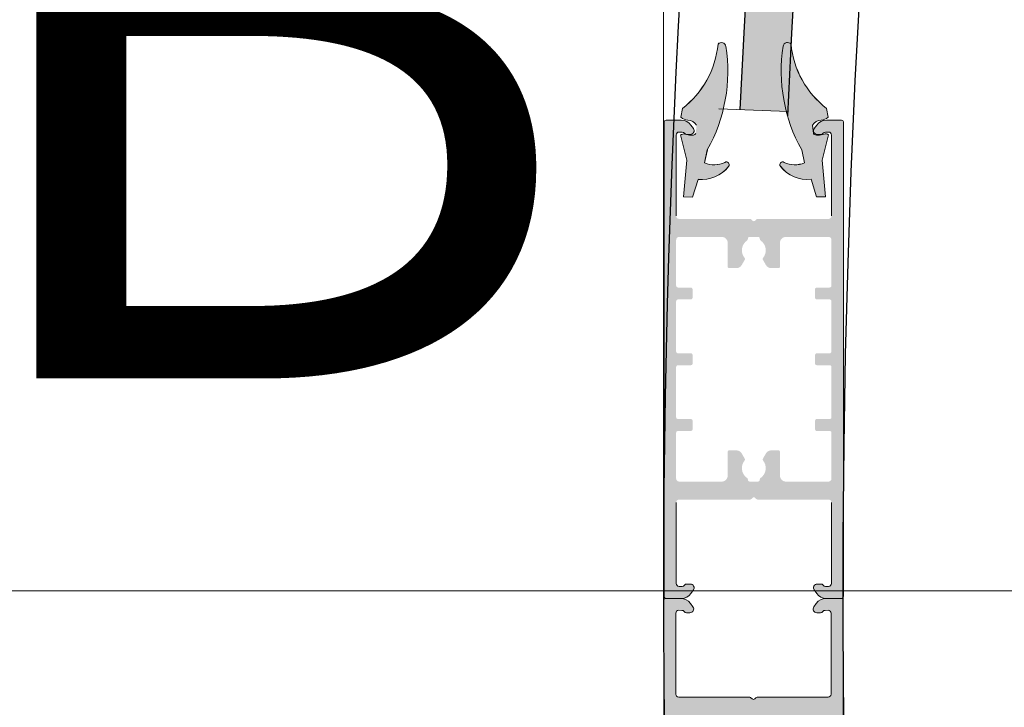
# Model space of a CAD drawing. Units: millimetres. Extents: x 20885 to 30886, y 4857 to 17001.
# Drawn here: x 22443 to 22608, y 13744 to 13859 of the extents above; entities that cross this region are included whole.
import ezdxf

# ---------------------------------------------------------------- set-up
doc = ezdxf.new("R2010")
doc.units = ezdxf.units.MM
doc.linetypes.add('CENTERX2', pattern=[20.32, 12.7, -2.54, 2.54, -2.54])
doc.linetypes.add('ISO03W100', pattern=[30, 12, -18])
doc.styles.get("Standard").update_dxf_attribs({"font": 'arial.ttf'})

# ---------------------------------------------------------------- blocks, each defined once
blk = doc.blocks.new('24B00F4')
h = blk.add_hatch(color=1)
h.set_gradient(color1=(255, 0, 0), color2=(255, 15, 15), rotation=180, one_color=1, tint=0.53)
h.paths.add_polyline_path([(12.02, 22.05), (10.62, 22.21, -0.253832), (10.35, 22.96, -0.081943), (10.53, 24.01, 0.249905), (10.39, 24.73), (6.16, 23.68), (0.04, 24.26), (0.01, 22.76), (2.97, 21.82, 0.256279), (5.14, 16.7, 0.850814), (5.8, 17.33, -0.211594), (5.72, 20.73), (7.89, 20.26, 0.16734), (25.23, 17.15), (25.22, 17.15, 0.653018), (25.58, 18.47, -0.209198), (14.83, 24.43), (13.35, 24.69, 0.097317), (12.95, 23.99, 0.057222), (12.85, 23.52, -0.255354)])
h = blk.add_hatch(color=1)
h.set_gradient(color1=(255, 0, 0), color2=(255, 15, 15), rotation=180, one_color=1, tint=0.53)
h.paths.add_polyline_path([(12.97, 0.87, -0.067854), (13.04, 0.33), (13.11, 0.37, 0.048221), (13.34, 0.04), (14.82, 0.3, -0.209198), (25.57, 6.26, 0.653018), (25.2, 7.58), (25.22, 7.58, 0.16734), (7.88, 4.47), (5.71, 4, -0.211594), (5.79, 7.4, 0.850814), (5.13, 8.03, 0.177991), (3.04, 4.63, 0.074873), (2.96, 2.91), (0, 1.97), (0.03, 0.47), (6.15, 1.05), (10.38, 0, 0.249905), (10.52, 0.72, -0.081943), (10.34, 1.77, -0.253832), (10.6, 2.52), (12.01, 2.68, -0.255354), (12.84, 1.21, 0.043672), (12.91, 0.85)])
at = {"color": 1, "lineweight": 0}
for p, q in [((10.39, 24.73), (6.16, 23.68)), ((0.04, 24.26), (0.01, 22.76)), ((6.16, 23.68), (0.04, 24.26)), ((14.83, 24.43), (13.35, 24.69)), ((2.97, 21.82), (0.01, 22.76)), ((12.02, 22.05), (10.62, 22.21)), ((7.89, 20.26), (5.72, 20.73)), ((7.88, 4.47), (5.71, 4)), ((2.96, 2.91), (0, 1.97)), ((0.03, 0.47), (0, 1.97)), ((6.15, 1.05), (0.03, 0.47)), ((10.38, 0), (6.15, 1.05)), ((14.82, 0.3), (13.34, 0.04))]:
    blk.add_line(p, q, dxfattribs=at)
for centre, radius, start, end in [((9.78, 24.24), 0.784, 342.8466, 38.971), ((13.61, 22.94), 3.25, 160.8187, 179.5569), ((11.09, 23.55), 1.76, 301.8842, 359.1826), ((14.94, 23.32), 2.09, 139.1416, 174.4752), ((27.02, 33.74), 15.33, 217.3601, 264.6231), ((8.73, 21.23), 5.78, 174.1305, 231.6278), ((11.17, 22.83), 0.83, 170.9006, 227.8714), ((9.6, 19.12), 4.2, 157.4695, 205.2585), ((21.08, 43.89), 27.06, 240.819, 278.8185), ((25.11, 17.89), 0.749, 278.3168, 50.8979), ((5.42, 17.07), 0.467, 232.8962, 34.4627), ((8.72, 3.5), 5.78, 128.3722, 185.8695), ((5.41, 7.66), 0.467, 325.5373, 127.1038), ((9.59, 5.61), 4.2, 154.7415, 202.5305), ((21.07, -19.16), 27.06, 81.1815, 119.181), ((25.1, 6.84), 0.749, 309.1021, 81.6832), ((27.01, -9.01), 15.33, 95.3769, 142.6399), ((11.16, 1.9), 0.83, 132.1286, 189.0994), ((13.6, 1.79), 3.25, 180.4431, 199.1813), ((11.08, 1.18), 1.76, 0.8174, 58.1158), ((9.77, 0.49), 0.784, 321.029, 17.1534), ((14.93, 1.41), 2.09, 185.5248, 220.8584)]:
    blk.add_arc(centre, radius, start, end, dxfattribs=at)

msp = doc.modelspace()

# ---------------------------------------------------------------- hatches: boundary and pattern name
msp.add_hatch(color=4).paths.add_polyline_path([(22563.855, 13844.077), (22571.899, 13843.766), (22571.849, 13843.768, -0.2487638), (23419.376, 15281.467), (23415.365, 15288.392, 0.2488018)])
h = msp.add_hatch(color=1)
h.set_gradient(color1=(255, 0, 0), color2=(255, 15, 15), rotation=180, one_color=1, tint=0.53)
h.paths.add_polyline_path([(22554.788, 13842.409, 0.0678541), (22554.253, 13842.482), (22554.291, 13842.548, -0.0482208), (22553.962, 13842.781), (22554.22, 13844.256, 0.2091979), (22560.182, 13855.007, -0.6530182), (22561.504, 13854.643), (22561.502, 13854.656, -0.1673403), (22558.388, 13837.314), (22557.921, 13835.15, 0.2115941), (22561.32, 13835.231, -0.8508141), (22561.957, 13834.565, -0.1779907), (22558.551, 13832.482, -0.0748731), (22556.83, 13832.401), (22555.891, 13829.438), (22554.391, 13829.464), (22554.977, 13835.587), (22553.922, 13839.821, -0.2499047), (22554.647, 13839.96, 0.0819432), (22555.691, 13839.78, 0.253832), (22556.438, 13840.043), (22556.599, 13841.45, 0.2553541), (22555.13, 13842.28, -0.0436716), (22554.771, 13842.347)])
h = msp.add_hatch(color=1)
h.set_gradient(color1=(255, 0, 0), color2=(255, 15, 15), rotation=180, one_color=1, tint=0.53)
h.paths.add_polyline_path([(22575.976, 13841.462), (22576.137, 13840.054, 0.253832), (22576.884, 13839.792, 0.0819432), (22577.928, 13839.972, -0.2499047), (22578.652, 13839.833), (22577.598, 13835.599), (22578.184, 13829.476), (22576.684, 13829.45), (22575.745, 13832.413, -0.2562791), (22570.618, 13834.576, -0.8508141), (22571.254, 13835.243, 0.2115941), (22574.654, 13835.162), (22574.187, 13837.326, -0.1673403), (22571.073, 13854.668), (22571.071, 13854.655, -0.6530182), (22572.393, 13855.019, 0.2091979), (22578.355, 13844.268), (22578.613, 13842.793, -0.0973174), (22577.912, 13842.392, -0.0572225), (22577.445, 13842.292, 0.2553541)])
at = {"lineweight": 0}
h = msp.add_hatch(color=252, dxfattribs=at)
h.set_gradient(color1=(132, 132, 132), tint=0.53, name='HEMISPHERICAL')
h.paths.add_polyline_path([(22565.959, 13825.486, 0.4142136), (22566.383, 13825.486), (22566.583, 13825.686, -0.1989124), (22566.795, 13825.773), (22578.671, 13825.773, 0.4142136), (22579.171, 13826.273), (22579.171, 13839.807, 0.4142136), (22578.671, 13840.307), (22578.17, 13840.305, 0.2348498), (22577.772, 13840.106, -0.2353907), (22577.373, 13839.907), (22576.801, 13839.907, -0.6108101), (22576.289, 13840.905), (22576.698, 13841.474, -0.2416113), (22578.322, 13842.307), (22580.871, 13842.307, -0.4142136), (22581.171, 13842.007), (22581.171, 13762.607, -0.4142136), (22580.871, 13762.307), (22578.322, 13762.307, -0.2416113), (22576.698, 13763.141), (22576.289, 13763.71, -0.6108101), (22576.801, 13764.707), (22577.373, 13764.707, -0.2353907), (22577.772, 13764.508, 0.2348498), (22578.17, 13764.309), (22578.671, 13764.307, 0.4142136), (22579.171, 13764.807), (22579.171, 13778.341, 0.4142136), (22578.671, 13778.841), (22566.795, 13778.841, -0.1989124), (22566.583, 13778.929), (22566.383, 13779.129, 0.4142136), (22565.959, 13779.129), (22565.759, 13778.929, -0.1989124), (22565.547, 13778.841), (22553.671, 13778.841, 0.4142136), (22553.171, 13778.341), (22553.171, 13764.807, 0.4142136), (22553.671, 13764.307), (22554.172, 13764.309, 0.2348498), (22554.57, 13764.508, -0.2353907), (22554.97, 13764.707), (22555.541, 13764.707, -0.6108101), (22556.053, 13763.71), (22555.645, 13763.141, -0.2416113), (22554.02, 13762.307), (22551.471, 13762.307, -0.4142136), (22551.171, 13762.607), (22551.171, 13842.007, -0.4142136), (22551.471, 13842.307), (22554.02, 13842.307, -0.2416113), (22555.645, 13841.474), (22556.053, 13840.905, -0.6108101), (22555.541, 13839.907), (22554.97, 13839.907, -0.2353907), (22554.57, 13840.106, 0.2348498), (22554.172, 13840.305), (22553.671, 13840.307, 0.4142136), (22553.171, 13839.807), (22553.171, 13826.273, 0.4142136), (22553.671, 13825.773), (22565.547, 13825.773, -0.1989124), (22565.759, 13825.686)])
h.paths.add_polyline_path([(22571.547, 13822.773, 0.4142136), (22570.547, 13821.773), (22570.547, 13817.807, -0.4142136), (22570.297, 13817.557), (22569.067, 13817.557, -0.2679492), (22568.201, 13818.057), (22567.682, 13818.956, -0.314639), (22567.706, 13819.242, 0.4423303), (22567.302, 13822.173, -0.2473945), (22567.171, 13822.421), (22567.171, 13822.473, 0.4142136), (22566.871, 13822.773), (22566.171, 13822.773), (22565.471, 13822.773, 0.4142136), (22565.171, 13822.473), (22565.171, 13822.421, -0.2473945), (22565.041, 13822.173, 0.4423303), (22564.636, 13819.242, -0.314639), (22564.661, 13818.956), (22564.142, 13818.057, -0.2679492), (22563.275, 13817.557), (22562.045, 13817.557, -0.4142136), (22561.795, 13817.807), (22561.795, 13821.773, 0.4142136), (22560.795, 13822.773), (22553.671, 13822.773, 0.4142136), (22553.171, 13822.273), (22553.171, 13814.607, 0.4142136), (22553.471, 13814.307), (22555.621, 13814.307, -0.4142136), (22555.921, 13814.007), (22555.921, 13812.607, -0.4142136), (22555.621, 13812.307), (22553.471, 13812.307, 0.4142136), (22553.171, 13812.007), (22553.171, 13803.607, 0.4142136), (22553.471, 13803.307), (22555.621, 13803.307, -0.4142136), (22555.921, 13803.007), (22555.921, 13801.607, -0.4142136), (22555.621, 13801.307), (22553.471, 13801.307, 0.4142136), (22553.171, 13801.007), (22553.171, 13792.607, 0.4142136), (22553.471, 13792.307), (22555.621, 13792.307, -0.4142136), (22555.921, 13792.007), (22555.921, 13790.607, -0.4142136), (22555.621, 13790.307), (22553.471, 13790.307, 0.4142136), (22553.171, 13790.007), (22553.171, 13782.341, 0.4142136), (22553.671, 13781.841), (22560.795, 13781.841, 0.4142136), (22561.795, 13782.841), (22561.795, 13786.807, -0.4142136), (22562.045, 13787.057), (22563.275, 13787.057, -0.2679492), (22564.142, 13786.557), (22564.661, 13785.658, -0.314639), (22564.636, 13785.373, 0.4423303), (22565.041, 13782.441, -0.2473945), (22565.171, 13782.194), (22565.171, 13782.141, 0.4142136), (22565.471, 13781.841), (22566.171, 13781.841), (22566.871, 13781.841, 0.4142136), (22567.171, 13782.141), (22567.171, 13782.194, -0.2473945), (22567.302, 13782.441, 0.4423303), (22567.706, 13785.373, -0.314639), (22567.682, 13785.658), (22568.201, 13786.557, -0.2679492), (22569.067, 13787.057), (22570.297, 13787.057, -0.4142136), (22570.547, 13786.807), (22570.547, 13782.841, 0.4142136), (22571.547, 13781.841), (22578.671, 13781.841, 0.4142136), (22579.171, 13782.341), (22579.171, 13790.007, 0.4142136), (22578.871, 13790.307), (22576.721, 13790.307, -0.4142136), (22576.421, 13790.607), (22576.421, 13792.007, -0.4142136), (22576.721, 13792.307), (22578.871, 13792.307, 0.4142136), (22579.171, 13792.607), (22579.171, 13801.007, 0.4142136), (22578.871, 13801.307), (22576.721, 13801.307, -0.4142136), (22576.421, 13801.607), (22576.421, 13803.007, -0.4142136), (22576.721, 13803.307), (22578.871, 13803.307, 0.4142136), (22579.171, 13803.607), (22579.171, 13812.007, 0.4142136), (22578.871, 13812.307), (22576.721, 13812.307, -0.4142136), (22576.421, 13812.607), (22576.421, 13814.007, -0.4142136), (22576.721, 13814.307), (22578.871, 13814.307, 0.4142136), (22579.171, 13814.607), (22579.171, 13822.273, 0.4142136), (22578.671, 13822.773)], flags=16)
h = msp.add_hatch(color=252, dxfattribs=at)
h.set_gradient(color1=(132, 132, 132), tint=0.53, name='HEMISPHERICAL')
h.paths.add_polyline_path([(22565.959, 13825.486, 0.4142136), (22566.383, 13825.486), (22566.583, 13825.686, -0.1989124), (22566.795, 13825.773), (22578.671, 13825.773, 0.4142136), (22579.171, 13826.273), (22579.171, 13839.807, 0.4142136), (22578.671, 13840.307), (22578.17, 13840.305, 0.2348498), (22577.772, 13840.106, -0.2353907), (22577.373, 13839.907), (22576.801, 13839.907, -0.6108101), (22576.289, 13840.905), (22576.698, 13841.474, -0.2416113), (22578.322, 13842.307), (22580.871, 13842.307, -0.4142136), (22581.171, 13842.007), (22581.171, 13762.607, -0.4142136), (22580.871, 13762.307), (22578.322, 13762.307, -0.2416113), (22576.698, 13763.141), (22576.289, 13763.71, -0.6108101), (22576.801, 13764.707), (22577.373, 13764.707, -0.2353907), (22577.772, 13764.508, 0.2348498), (22578.17, 13764.309), (22578.671, 13764.307, 0.4142136), (22579.171, 13764.807), (22579.171, 13778.341, 0.4142136), (22578.671, 13778.841), (22566.795, 13778.841, -0.1989124), (22566.583, 13778.929), (22566.383, 13779.129, 0.4142136), (22565.959, 13779.129), (22565.759, 13778.929, -0.1989124), (22565.547, 13778.841), (22553.671, 13778.841, 0.4142136), (22553.171, 13778.341), (22553.171, 13764.807, 0.4142136), (22553.671, 13764.307), (22554.172, 13764.309, 0.2348498), (22554.57, 13764.508, -0.2353907), (22554.97, 13764.707), (22555.541, 13764.707, -0.6108101), (22556.053, 13763.71), (22555.645, 13763.141, -0.2416113), (22554.02, 13762.307), (22551.471, 13762.307, -0.4142136), (22551.171, 13762.607), (22551.171, 13842.007, -0.4142136), (22551.471, 13842.307), (22554.02, 13842.307, -0.2416113), (22555.645, 13841.474), (22556.053, 13840.905, -0.6108101), (22555.541, 13839.907), (22554.97, 13839.907, -0.2353907), (22554.57, 13840.106, 0.2348498), (22554.172, 13840.305), (22553.671, 13840.307, 0.4142136), (22553.171, 13839.807), (22553.171, 13826.273, 0.4142136), (22553.671, 13825.773), (22565.547, 13825.773, -0.1989124), (22565.759, 13825.686)])
h.paths.add_polyline_path([(22571.547, 13822.773, 0.4142136), (22570.547, 13821.773), (22570.547, 13817.807, -0.4142136), (22570.297, 13817.557), (22569.067, 13817.557, -0.2679492), (22568.201, 13818.057), (22567.682, 13818.956, -0.314639), (22567.706, 13819.242, 0.4423303), (22567.302, 13822.173, -0.2473945), (22567.171, 13822.421), (22567.171, 13822.473, 0.4142136), (22566.871, 13822.773), (22566.171, 13822.773), (22565.471, 13822.773, 0.4142136), (22565.171, 13822.473), (22565.171, 13822.421, -0.2473945), (22565.041, 13822.173, 0.4423303), (22564.636, 13819.242, -0.314639), (22564.661, 13818.956), (22564.142, 13818.057, -0.2679492), (22563.275, 13817.557), (22562.045, 13817.557, -0.4142136), (22561.795, 13817.807), (22561.795, 13821.773, 0.4142136), (22560.795, 13822.773), (22553.671, 13822.773, 0.4142136), (22553.171, 13822.273), (22553.171, 13814.607, 0.4142136), (22553.471, 13814.307), (22555.621, 13814.307, -0.4142136), (22555.921, 13814.007), (22555.921, 13812.607, -0.4142136), (22555.621, 13812.307), (22553.471, 13812.307, 0.4142136), (22553.171, 13812.007), (22553.171, 13803.607, 0.4142136), (22553.471, 13803.307), (22555.621, 13803.307, -0.4142136), (22555.921, 13803.007), (22555.921, 13801.607, -0.4142136), (22555.621, 13801.307), (22553.471, 13801.307, 0.4142136), (22553.171, 13801.007), (22553.171, 13792.607, 0.4142136), (22553.471, 13792.307), (22555.621, 13792.307, -0.4142136), (22555.921, 13792.007), (22555.921, 13790.607, -0.4142136), (22555.621, 13790.307), (22553.471, 13790.307, 0.4142136), (22553.171, 13790.007), (22553.171, 13782.341, 0.4142136), (22553.671, 13781.841), (22560.795, 13781.841, 0.4142136), (22561.795, 13782.841), (22561.795, 13786.807, -0.4142136), (22562.045, 13787.057), (22563.275, 13787.057, -0.2679492), (22564.142, 13786.557), (22564.661, 13785.658, -0.314639), (22564.636, 13785.373, 0.4423303), (22565.041, 13782.441, -0.2473945), (22565.171, 13782.194), (22565.171, 13782.141, 0.4142136), (22565.471, 13781.841), (22566.171, 13781.841), (22566.871, 13781.841, 0.4142136), (22567.171, 13782.141), (22567.171, 13782.194, -0.2473945), (22567.302, 13782.441, 0.4423303), (22567.706, 13785.373, -0.314639), (22567.682, 13785.658), (22568.201, 13786.557, -0.2679492), (22569.067, 13787.057), (22570.297, 13787.057, -0.4142136), (22570.547, 13786.807), (22570.547, 13782.841, 0.4142136), (22571.547, 13781.841), (22578.671, 13781.841, 0.4142136), (22579.171, 13782.341), (22579.171, 13790.007, 0.4142136), (22578.871, 13790.307), (22576.721, 13790.307, -0.4142136), (22576.421, 13790.607), (22576.421, 13792.007, -0.4142136), (22576.721, 13792.307), (22578.871, 13792.307, 0.4142136), (22579.171, 13792.607), (22579.171, 13801.007, 0.4142136), (22578.871, 13801.307), (22576.721, 13801.307, -0.4142136), (22576.421, 13801.607), (22576.421, 13803.007, -0.4142136), (22576.721, 13803.307), (22578.871, 13803.307, 0.4142136), (22579.171, 13803.607), (22579.171, 13812.007, 0.4142136), (22578.871, 13812.307), (22576.721, 13812.307, -0.4142136), (22576.421, 13812.607), (22576.421, 13814.007, -0.4142136), (22576.721, 13814.307), (22578.871, 13814.307, 0.4142136), (22579.171, 13814.607), (22579.171, 13822.273, 0.4142136), (22578.671, 13822.773)], flags=16)
h = msp.add_hatch(color=252, dxfattribs=at)
h.set_gradient(color1=(132, 132, 132), tint=0.53, name='HEMISPHERICAL')
h.paths.add_polyline_path([(22565.893, 13745.486, 0.4142136), (22566.318, 13745.486), (22566.518, 13745.686, -0.1989124), (22566.73, 13745.773), (22578.606, 13745.773, 0.4142136), (22579.106, 13746.273), (22579.106, 13759.807, 0.4142136), (22578.606, 13760.307), (22578.105, 13760.305, 0.2348498), (22577.706, 13760.106, -0.2353907), (22577.307, 13759.907), (22576.736, 13759.907, -0.6108101), (22576.224, 13760.905), (22576.632, 13761.474, -0.2416113), (22578.257, 13762.307), (22580.806, 13762.307, -0.4142136), (22581.106, 13762.007), (22581.106, 13682.607, -0.4142136), (22580.806, 13682.307), (22578.257, 13682.307, -0.2416113), (22576.632, 13683.141), (22576.224, 13683.71, -0.6108101), (22576.736, 13684.707), (22577.307, 13684.707, -0.2353907), (22577.706, 13684.508, 0.2348498), (22578.105, 13684.309), (22578.606, 13684.307, 0.4142136), (22579.106, 13684.807), (22579.106, 13698.341, 0.4142136), (22578.606, 13698.841), (22566.73, 13698.841, -0.1989124), (22566.518, 13698.929), (22566.318, 13699.129, 0.4142136), (22565.893, 13699.129), (22565.693, 13698.929, -0.1989124), (22565.481, 13698.841), (22553.606, 13698.841, 0.4142136), (22553.106, 13698.341), (22553.106, 13684.807, 0.4142136), (22553.606, 13684.307), (22554.107, 13684.309, 0.2348498), (22554.505, 13684.508, -0.2353907), (22554.904, 13684.707), (22555.476, 13684.707, -0.6108101), (22555.987, 13683.71), (22555.579, 13683.141, -0.2416113), (22553.954, 13682.307), (22551.406, 13682.307, -0.4142136), (22551.106, 13682.607), (22551.106, 13762.007, -0.4142136), (22551.406, 13762.307), (22553.954, 13762.307, -0.2416113), (22555.579, 13761.474), (22555.987, 13760.905, -0.6108101), (22555.476, 13759.907), (22554.904, 13759.907, -0.2353907), (22554.505, 13760.106, 0.2348498), (22554.107, 13760.305), (22553.606, 13760.307, 0.4142136), (22553.106, 13759.807), (22553.106, 13746.273, 0.4142136), (22553.606, 13745.773), (22565.481, 13745.773, -0.1989124), (22565.693, 13745.686)])
h.paths.add_polyline_path([(22571.481, 13742.773, 0.4142136), (22570.481, 13741.773), (22570.481, 13737.807, -0.4142136), (22570.231, 13737.557), (22569.001, 13737.557, -0.2679492), (22568.135, 13738.057), (22567.616, 13738.956, -0.314639), (22567.641, 13739.242, 0.4423303), (22567.236, 13742.173, -0.2473945), (22567.106, 13742.421), (22567.106, 13742.473, 0.4142136), (22566.806, 13742.773), (22566.106, 13742.773), (22565.406, 13742.773, 0.4142136), (22565.106, 13742.473), (22565.106, 13742.421, -0.2473945), (22564.975, 13742.173, 0.4423303), (22564.57, 13739.242, -0.314639), (22564.595, 13738.956), (22564.076, 13738.057, -0.2679492), (22563.21, 13737.557), (22561.98, 13737.557, -0.4142136), (22561.73, 13737.807), (22561.73, 13741.773, 0.4142136), (22560.73, 13742.773), (22553.606, 13742.773, 0.4142136), (22553.106, 13742.273), (22553.106, 13734.607, 0.4142136), (22553.406, 13734.307), (22555.556, 13734.307, -0.4142136), (22555.856, 13734.007), (22555.856, 13732.607, -0.4142136), (22555.556, 13732.307), (22553.406, 13732.307, 0.4142136), (22553.106, 13732.007), (22553.106, 13723.607, 0.4142136), (22553.406, 13723.307), (22555.556, 13723.307, -0.4142136), (22555.856, 13723.007), (22555.856, 13721.607, -0.4142136), (22555.556, 13721.307), (22553.406, 13721.307, 0.4142136), (22553.106, 13721.007), (22553.106, 13712.607, 0.4142136), (22553.406, 13712.307), (22555.556, 13712.307, -0.4142136), (22555.856, 13712.007), (22555.856, 13710.607, -0.4142136), (22555.556, 13710.307), (22553.406, 13710.307, 0.4142136), (22553.106, 13710.007), (22553.106, 13702.341, 0.4142136), (22553.606, 13701.841), (22560.73, 13701.841, 0.4142136), (22561.73, 13702.841), (22561.73, 13706.807, -0.4142136), (22561.98, 13707.057), (22563.21, 13707.057, -0.2679492), (22564.076, 13706.557), (22564.595, 13705.658, -0.314639), (22564.57, 13705.373, 0.4423303), (22564.975, 13702.441, -0.2473945), (22565.106, 13702.194), (22565.106, 13702.141, 0.4142136), (22565.406, 13701.841), (22566.106, 13701.841), (22566.806, 13701.841, 0.4142136), (22567.106, 13702.141), (22567.106, 13702.194, -0.2473945), (22567.236, 13702.441, 0.4423303), (22567.641, 13705.373, -0.314639), (22567.616, 13705.658), (22568.135, 13706.557, -0.2679492), (22569.001, 13707.057), (22570.231, 13707.057, -0.4142136), (22570.481, 13706.807), (22570.481, 13702.841, 0.4142136), (22571.481, 13701.841), (22578.606, 13701.841, 0.4142136), (22579.106, 13702.341), (22579.106, 13710.007, 0.4142136), (22578.806, 13710.307), (22576.656, 13710.307, -0.4142136), (22576.356, 13710.607), (22576.356, 13712.007, -0.4142136), (22576.656, 13712.307), (22578.806, 13712.307, 0.4142136), (22579.106, 13712.607), (22579.106, 13721.007, 0.4142136), (22578.806, 13721.307), (22576.656, 13721.307, -0.4142136), (22576.356, 13721.607), (22576.356, 13723.007, -0.4142136), (22576.656, 13723.307), (22578.806, 13723.307, 0.4142136), (22579.106, 13723.607), (22579.106, 13732.007, 0.4142136), (22578.806, 13732.307), (22576.656, 13732.307, -0.4142136), (22576.356, 13732.607), (22576.356, 13734.007, -0.4142136), (22576.656, 13734.307), (22578.806, 13734.307, 0.4142136), (22579.106, 13734.607), (22579.106, 13742.273, 0.4142136), (22578.606, 13742.773)], flags=16)
h = msp.add_hatch(color=252, dxfattribs=at)
h.set_gradient(color1=(132, 132, 132), tint=0.53, name='HEMISPHERICAL')
h.paths.add_polyline_path([(22565.893, 13745.486, 0.4142136), (22566.318, 13745.486), (22566.518, 13745.686, -0.1989124), (22566.73, 13745.773), (22578.606, 13745.773, 0.4142136), (22579.106, 13746.273), (22579.106, 13759.807, 0.4142136), (22578.606, 13760.307), (22578.105, 13760.305, 0.2348498), (22577.706, 13760.106, -0.2353907), (22577.307, 13759.907), (22576.736, 13759.907, -0.6108101), (22576.224, 13760.905), (22576.632, 13761.474, -0.2416113), (22578.257, 13762.307), (22580.806, 13762.307, -0.4142136), (22581.106, 13762.007), (22581.106, 13682.607, -0.4142136), (22580.806, 13682.307), (22578.257, 13682.307, -0.2416113), (22576.632, 13683.141), (22576.224, 13683.71, -0.6108101), (22576.736, 13684.707), (22577.307, 13684.707, -0.2353907), (22577.706, 13684.508, 0.2348498), (22578.105, 13684.309), (22578.606, 13684.307, 0.4142136), (22579.106, 13684.807), (22579.106, 13698.341, 0.4142136), (22578.606, 13698.841), (22566.73, 13698.841, -0.1989124), (22566.518, 13698.929), (22566.318, 13699.129, 0.4142136), (22565.893, 13699.129), (22565.693, 13698.929, -0.1989124), (22565.481, 13698.841), (22553.606, 13698.841, 0.4142136), (22553.106, 13698.341), (22553.106, 13684.807, 0.4142136), (22553.606, 13684.307), (22554.107, 13684.309, 0.2348498), (22554.505, 13684.508, -0.2353907), (22554.904, 13684.707), (22555.476, 13684.707, -0.6108101), (22555.987, 13683.71), (22555.579, 13683.141, -0.2416113), (22553.954, 13682.307), (22551.406, 13682.307, -0.4142136), (22551.106, 13682.607), (22551.106, 13762.007, -0.4142136), (22551.406, 13762.307), (22553.954, 13762.307, -0.2416113), (22555.579, 13761.474), (22555.987, 13760.905, -0.6108101), (22555.476, 13759.907), (22554.904, 13759.907, -0.2353907), (22554.505, 13760.106, 0.2348498), (22554.107, 13760.305), (22553.606, 13760.307, 0.4142136), (22553.106, 13759.807), (22553.106, 13746.273, 0.4142136), (22553.606, 13745.773), (22565.481, 13745.773, -0.1989124), (22565.693, 13745.686)])
h.paths.add_polyline_path([(22571.481, 13742.773, 0.4142136), (22570.481, 13741.773), (22570.481, 13737.807, -0.4142136), (22570.231, 13737.557), (22569.001, 13737.557, -0.2679492), (22568.135, 13738.057), (22567.616, 13738.956, -0.314639), (22567.641, 13739.242, 0.4423303), (22567.236, 13742.173, -0.2473945), (22567.106, 13742.421), (22567.106, 13742.473, 0.4142136), (22566.806, 13742.773), (22566.106, 13742.773), (22565.406, 13742.773, 0.4142136), (22565.106, 13742.473), (22565.106, 13742.421, -0.2473945), (22564.975, 13742.173, 0.4423303), (22564.57, 13739.242, -0.314639), (22564.595, 13738.956), (22564.076, 13738.057, -0.2679492), (22563.21, 13737.557), (22561.98, 13737.557, -0.4142136), (22561.73, 13737.807), (22561.73, 13741.773, 0.4142136), (22560.73, 13742.773), (22553.606, 13742.773, 0.4142136), (22553.106, 13742.273), (22553.106, 13734.607, 0.4142136), (22553.406, 13734.307), (22555.556, 13734.307, -0.4142136), (22555.856, 13734.007), (22555.856, 13732.607, -0.4142136), (22555.556, 13732.307), (22553.406, 13732.307, 0.4142136), (22553.106, 13732.007), (22553.106, 13723.607, 0.4142136), (22553.406, 13723.307), (22555.556, 13723.307, -0.4142136), (22555.856, 13723.007), (22555.856, 13721.607, -0.4142136), (22555.556, 13721.307), (22553.406, 13721.307, 0.4142136), (22553.106, 13721.007), (22553.106, 13712.607, 0.4142136), (22553.406, 13712.307), (22555.556, 13712.307, -0.4142136), (22555.856, 13712.007), (22555.856, 13710.607, -0.4142136), (22555.556, 13710.307), (22553.406, 13710.307, 0.4142136), (22553.106, 13710.007), (22553.106, 13702.341, 0.4142136), (22553.606, 13701.841), (22560.73, 13701.841, 0.4142136), (22561.73, 13702.841), (22561.73, 13706.807, -0.4142136), (22561.98, 13707.057), (22563.21, 13707.057, -0.2679492), (22564.076, 13706.557), (22564.595, 13705.658, -0.314639), (22564.57, 13705.373, 0.4423303), (22564.975, 13702.441, -0.2473945), (22565.106, 13702.194), (22565.106, 13702.141, 0.4142136), (22565.406, 13701.841), (22566.106, 13701.841), (22566.806, 13701.841, 0.4142136), (22567.106, 13702.141), (22567.106, 13702.194, -0.2473945), (22567.236, 13702.441, 0.4423303), (22567.641, 13705.373, -0.314639), (22567.616, 13705.658), (22568.135, 13706.557, -0.2679492), (22569.001, 13707.057), (22570.231, 13707.057, -0.4142136), (22570.481, 13706.807), (22570.481, 13702.841, 0.4142136), (22571.481, 13701.841), (22578.606, 13701.841, 0.4142136), (22579.106, 13702.341), (22579.106, 13710.007, 0.4142136), (22578.806, 13710.307), (22576.656, 13710.307, -0.4142136), (22576.356, 13710.607), (22576.356, 13712.007, -0.4142136), (22576.656, 13712.307), (22578.806, 13712.307, 0.4142136), (22579.106, 13712.607), (22579.106, 13721.007, 0.4142136), (22578.806, 13721.307), (22576.656, 13721.307, -0.4142136), (22576.356, 13721.607), (22576.356, 13723.007, -0.4142136), (22576.656, 13723.307), (22578.806, 13723.307, 0.4142136), (22579.106, 13723.607), (22579.106, 13732.007, 0.4142136), (22578.806, 13732.307), (22576.656, 13732.307, -0.4142136), (22576.356, 13732.607), (22576.356, 13734.007, -0.4142136), (22576.656, 13734.307), (22578.806, 13734.307, 0.4142136), (22579.106, 13734.607), (22579.106, 13742.273, 0.4142136), (22578.606, 13742.773)], flags=16)

# ---------------------------------------------------------------- linework, layer by layer
at = {"lineweight": 5}
msp.add_line((22551.046, 13763.588), (22551.046, 16501.336), dxfattribs=at)
at = {"color": 1, "lineweight": 0}
for p, q in [((22554.22, 13844.256, -4601.538), (22553.962, 13842.781, -4601.538)), ((22578.355, 13844.268, -4601.538), (22578.613, 13842.793, -4601.538)), ((22575.976, 13841.462, -4601.538), (22576.137, 13840.054, -4601.538)), ((22553.922, 13839.821, -4601.538), (22554.977, 13835.587, -4601.538)), ((22578.652, 13839.833, -4601.538), (22577.598, 13835.599, -4601.538)), ((22558.388, 13837.314, -4601.538), (22557.921, 13835.15, -4601.538)), ((22574.187, 13837.326, -4601.538), (22574.654, 13835.162, -4601.538)), ((22554.977, 13835.587, -4601.538), (22554.391, 13829.464, -4601.538)), ((22577.598, 13835.599, -4601.538), (22578.184, 13829.476, -4601.538)), ((22556.83, 13832.401, -4601.538), (22555.891, 13829.438, -4601.538)), ((22575.745, 13832.413, -4601.538), (22576.684, 13829.45, -4601.538)), ((22554.391, 13829.464, -4601.538), (22555.891, 13829.438, -4601.538)), ((22578.184, 13829.476, -4601.538), (22576.684, 13829.45, -4601.538))]:
    msp.add_line(p, q, dxfattribs=at)
at = {"color": 4, "lineweight": 0, "ltscale": 20}
msp.add_line((22560.29, 13844.214), (22571.899, 13843.766), dxfattribs=at)
msp.add_line((22560.29, 13844.214), (22571.899, 13843.766), dxfattribs=at)
at = {"lineweight": 0}
for p, q in [((22551.171, 13842.007), (22551.171, 13762.607)), ((22551.171, 13842.007), (22551.171, 13762.607)), ((22554.02, 13842.307), (22551.471, 13842.307)), ((22554.02, 13842.307), (22551.471, 13842.307)), ((22580.871, 13842.307), (22578.322, 13842.307)), ((22580.871, 13842.307), (22578.322, 13842.307)), ((22581.171, 13762.607), (22581.171, 13842.007)), ((22581.171, 13762.607), (22581.171, 13842.007)), ((22553.671, 13840.307), (22554.172, 13840.305)), ((22553.671, 13840.307), (22554.172, 13840.305)), ((22556.053, 13840.905), (22555.645, 13841.474)), ((22556.053, 13840.905), (22555.645, 13841.474)), ((22576.698, 13841.474), (22576.289, 13840.905)), ((22576.698, 13841.474), (22576.289, 13840.905)), ((22578.17, 13840.305), (22578.671, 13840.307)), ((22578.17, 13840.305), (22578.671, 13840.307)), ((22553.171, 13826.273), (22553.171, 13839.807)), ((22553.171, 13826.273), (22553.171, 13839.807)), ((22554.97, 13839.907), (22555.541, 13839.907)), ((22554.97, 13839.907), (22555.541, 13839.907)), ((22576.801, 13839.907), (22577.373, 13839.907)), ((22576.801, 13839.907), (22577.373, 13839.907)), ((22579.171, 13839.807), (22579.171, 13826.273)), ((22579.171, 13839.807), (22579.171, 13826.273)), ((22553.171, 13764.807), (22553.171, 13778.341)), ((22553.171, 13764.807), (22553.171, 13778.341)), ((22579.171, 13778.341), (22579.171, 13764.807)), ((22579.171, 13778.341), (22579.171, 13764.807)), ((22554.172, 13764.309), (22553.671, 13764.307)), ((22554.172, 13764.309), (22553.671, 13764.307)), ((22555.541, 13764.707), (22554.97, 13764.707)), ((22555.541, 13764.707), (22554.97, 13764.707)), ((22577.373, 13764.707), (22576.801, 13764.707)), ((22577.373, 13764.707), (22576.801, 13764.707)), ((22578.671, 13764.307), (22578.17, 13764.309)), ((22578.671, 13764.307), (22578.17, 13764.309)), ((22555.645, 13763.141), (22556.053, 13763.71)), ((22555.645, 13763.141), (22556.053, 13763.71)), ((22576.289, 13763.71), (22576.698, 13763.141)), ((22576.289, 13763.71), (22576.698, 13763.141)), ((22551.106, 13762.007), (22551.106, 13682.607)), ((22551.106, 13762.007), (22551.106, 13682.607)), ((22553.954, 13762.307), (22551.406, 13762.307)), ((22553.954, 13762.307), (22551.406, 13762.307)), ((22551.471, 13762.307), (22554.02, 13762.307)), ((22551.471, 13762.307), (22554.02, 13762.307)), ((22555.987, 13760.905), (22555.579, 13761.474)), ((22555.987, 13760.905), (22555.579, 13761.474)), ((22576.632, 13761.474), (22576.224, 13760.905)), ((22576.632, 13761.474), (22576.224, 13760.905)), ((22580.806, 13762.307), (22578.257, 13762.307)), ((22580.806, 13762.307), (22578.257, 13762.307)), ((22578.322, 13762.307), (22580.871, 13762.307)), ((22578.322, 13762.307), (22580.871, 13762.307)), ((22581.106, 13682.607), (22581.106, 13762.007)), ((22581.106, 13682.607), (22581.106, 13762.007)), ((22553.106, 13746.273), (22553.106, 13759.807)), ((22553.106, 13746.273), (22553.106, 13759.807)), ((22553.606, 13760.307), (22554.107, 13760.305)), ((22553.606, 13760.307), (22554.107, 13760.305)), ((22554.904, 13759.907), (22555.476, 13759.907)), ((22554.904, 13759.907), (22555.476, 13759.907)), ((22576.736, 13759.907), (22577.307, 13759.907)), ((22576.736, 13759.907), (22577.307, 13759.907)), ((22578.105, 13760.305), (22578.606, 13760.307)), ((22578.105, 13760.305), (22578.606, 13760.307)), ((22579.106, 13759.807), (22579.106, 13746.273)), ((22579.106, 13759.807), (22579.106, 13746.273)), ((22565.481, 13745.773), (22553.606, 13745.773)), ((22565.481, 13745.773), (22553.606, 13745.773)), ((22565.893, 13745.486), (22565.693, 13745.686)), ((22565.893, 13745.486), (22565.693, 13745.686)), ((22566.518, 13745.686), (22566.318, 13745.486)), ((22566.518, 13745.686), (22566.318, 13745.486)), ((22578.606, 13745.773), (22566.73, 13745.773)), ((22578.606, 13745.773), (22566.73, 13745.773))]:
    msp.add_line(p, q, dxfattribs=at)
at = {"linetype": 'CENTERX2', "lineweight": 5, "ltscale": 20}
msp.add_line((21601.044, 13763.588), (27101.044, 13763.588), dxfattribs=at)
at = {"color": 7, "linetype": 'Continuous', "lineweight": 0}
for p, q in [((22549.544, 13763.588), (22552.186, 13763.588)), ((22549.544, 13763.588), (22552.186, 13763.588)), ((22579.544, 13763.588), (22576.901, 13763.588)), ((22579.544, 13763.588), (22576.901, 13763.588))]:
    msp.add_line(p, q, dxfattribs=at)
at = {"linetype": 'ISO03W100', "lineweight": 0, "ltscale": 2}
msp.add_circle((22581.574, 13759.586, -4601.538), 250, dxfattribs=at)
for radius in [1800, 1770]:
    msp.add_arc((24351.044, 13763.588), radius, 118.231372, 242.1793)
at = {"color": 4}
for radius, start, end in [(1789, 121.534901, 177.421344), (1781, 121.541437, 177.444076)]:
    msp.add_arc((24351.044, 13763.588), radius, start, end, dxfattribs=at)
at = {"color": 1, "lineweight": 0}
for centre, radius, start, end in [((22544.915, 13856.444, -4601.538), 15.334, 307.36008, 354.62312), ((22560.763, 13854.535, -4601.538), 0.749, 8.31681, 140.89788), ((22571.812, 13854.547, -4601.538), 0.749, 39.10212, 171.68319), ((22587.66, 13856.456, -4601.538), 15.334, 185.37688, 232.63992), ((22534.763, 13850.508, -4601.538), 27.059, 330.81905, 8.81854), ((22597.812, 13850.519, -4601.538), 27.059, 171.18146, 209.18095), ((22555.332, 13844.364, -4601.538), 2.094, 229.14158, 264.47521), ((22555.105, 13840.521, -4601.538), 1.76, 31.88418, 89.18259), ((22577.47, 13840.533, -4601.538), 1.76, 90.81741, 148.11582), ((22577.243, 13844.376, -4601.538), 2.094, 275.52479, 310.85842), ((22554.416, 13839.211, -4601.538), 0.784, 72.8466, 128.97102), ((22555.716, 13843.034, -4601.538), 3.254, 250.81872, 269.55685), ((22555.822, 13840.599, -4601.538), 0.83, 260.90059, 317.87138), ((22576.753, 13840.611, -4601.538), 0.83, 222.12862, 279.09941), ((22576.859, 13843.046, -4601.538), 3.254, 270.44315, 289.18128), ((22578.159, 13839.223, -4601.538), 0.784, 51.02898, 107.1534), ((22559.529, 13839.028, -4601.538), 4.198, 247.46955, 295.25845), ((22561.585, 13834.846, -4601.538), 0.467, 322.89624, 124.46266), ((22570.99, 13834.858, -4601.538), 0.467, 55.53734, 217.10376), ((22573.045, 13839.039, -4601.538), 4.198, 244.74155, 292.53045), ((22557.422, 13838.156, -4601.538), 5.785, 264.13045, 321.62783), ((22575.153, 13838.167, -4601.538), 5.785, 218.37217, 275.86955)]:
    msp.add_arc(centre, radius, start, end, dxfattribs=at)
at = {"lineweight": 0}
for centre, radius, start, end in [((22551.471, 13842.007), 0.3, 90, 180), ((22551.471, 13842.007), 0.3, 90, 180), ((22554.02, 13840.307), 2, 35.66802, 90), ((22554.02, 13840.307), 2, 35.66802, 90), ((22578.322, 13840.307), 2, 90, 144.33197), ((22578.322, 13840.307), 2, 90, 144.33197), ((22580.871, 13842.007), 0.3, 360, 90), ((22580.871, 13842.007), 0.3, 360, 90), ((22553.671, 13839.807), 0.5, 90, 180), ((22553.671, 13839.807), 0.5, 90, 180), ((22554.171, 13839.805), 0.5, 37.01695, 89.88253), ((22554.171, 13839.805), 0.5, 37.01695, 89.88253), ((22554.97, 13840.407), 0.5, 217.01695, 270), ((22554.97, 13840.407), 0.5, 217.01695, 270), ((22555.541, 13840.537), 0.63, 270, 35.66802), ((22555.541, 13840.537), 0.63, 270, 35.66802), ((22576.801, 13840.537), 0.63, 144.33197, 270), ((22576.801, 13840.537), 0.63, 144.33197, 270), ((22577.373, 13840.407), 0.5, 270, 322.98304), ((22577.373, 13840.407), 0.5, 270, 322.98304), ((22578.171, 13839.805), 0.5, 90.11747, 142.98304), ((22578.171, 13839.805), 0.5, 90.11747, 142.98304), ((22578.671, 13839.807), 0.5, 360, 90), ((22578.671, 13839.807), 0.5, 360, 90), ((22553.671, 13764.807), 0.5, 180, 270), ((22553.671, 13764.807), 0.5, 180, 270), ((22554.171, 13764.809), 0.5, 270.11747, 322.98304), ((22554.171, 13764.809), 0.5, 270.11747, 322.98304), ((22554.97, 13764.207), 0.5, 90, 142.98304), ((22554.97, 13764.207), 0.5, 90, 142.98304), ((22555.541, 13764.077), 0.63, 324.33197, 90), ((22555.541, 13764.077), 0.63, 324.33197, 90), ((22576.801, 13764.077), 0.63, 90, 215.66802), ((22576.801, 13764.077), 0.63, 90, 215.66802), ((22577.373, 13764.207), 0.5, 37.01695, 90), ((22577.373, 13764.207), 0.5, 37.01695, 90), ((22578.171, 13764.809), 0.5, 217.01695, 269.88253), ((22578.171, 13764.809), 0.5, 217.01695, 269.88253), ((22578.671, 13764.807), 0.5, 270, 360), ((22578.671, 13764.807), 0.5, 270, 360), ((22554.02, 13764.307), 2, 270, 324.33197), ((22554.02, 13764.307), 2, 270, 324.33197), ((22578.322, 13764.307), 2, 215.66802, 270), ((22578.322, 13764.307), 2, 215.66802, 270), ((22551.406, 13762.007), 0.3, 90, 180), ((22551.406, 13762.007), 0.3, 90, 180), ((22551.471, 13762.607), 0.3, 180, 270), ((22551.471, 13762.607), 0.3, 180, 270), ((22553.954, 13760.307), 2, 35.66802, 90), ((22553.954, 13760.307), 2, 35.66802, 90), ((22578.257, 13760.307), 2, 90, 144.33197), ((22578.257, 13760.307), 2, 90, 144.33197), ((22580.806, 13762.007), 0.3, 360, 90), ((22580.806, 13762.007), 0.3, 360, 90), ((22580.871, 13762.607), 0.3, 270, 360), ((22580.871, 13762.607), 0.3, 270, 360), ((22553.606, 13759.807), 0.5, 90, 180), ((22553.606, 13759.807), 0.5, 90, 180), ((22554.106, 13759.805), 0.5, 37.01695, 89.88253), ((22554.106, 13759.805), 0.5, 37.01695, 89.88253), ((22554.904, 13760.407), 0.5, 217.01695, 270), ((22554.904, 13760.407), 0.5, 217.01695, 270), ((22555.476, 13760.537), 0.63, 270, 35.66802), ((22555.476, 13760.537), 0.63, 270, 35.66802), ((22576.736, 13760.537), 0.63, 144.33197, 270), ((22576.736, 13760.537), 0.63, 144.33197, 270), ((22577.307, 13760.407), 0.5, 270, 322.98304), ((22577.307, 13760.407), 0.5, 270, 322.98304), ((22578.106, 13759.805), 0.5, 90.11747, 142.98304), ((22578.106, 13759.805), 0.5, 90.11747, 142.98304), ((22578.606, 13759.807), 0.5, 360, 90), ((22578.606, 13759.807), 0.5, 360, 90), ((22553.606, 13746.273), 0.5, 180, 270), ((22553.606, 13746.273), 0.5, 180, 270), ((22578.606, 13746.273), 0.5, 270, 360), ((22578.606, 13746.273), 0.5, 270, 360), ((22565.481, 13745.473), 0.3, 45, 90), ((22565.481, 13745.473), 0.3, 45, 90), ((22566.106, 13745.698), 0.3, 225, 315), ((22566.106, 13745.698), 0.3, 225, 315), ((22566.73, 13745.473), 0.3, 90, 135), ((22566.73, 13745.473), 0.3, 90, 135)]:
    msp.add_arc(centre, radius, start, end, dxfattribs=at)
at = {"color": 7, "linetype": 'Continuous', "lineweight": 0}
msp.add_arc((24649.544, 13763.588), 2075.076, 179.999999, 180, dxfattribs=at)
msp.add_arc((24649.544, 13763.588), 2075.076, 179.999999, 180, dxfattribs=at)
for points, knots in [([(22552.186, 13763.588), (22552.471, 13763.588), (22553.04, 13763.588), (22553.74, 13763.588), (22554.22, 13763.588), (22554.471, 13763.588), (22554.602, 13763.588), (22554.608, 13763.588), (22554.61, 13763.588)], [0, 0, 0, 0, 0.2798902, 0.56025, 0.7020762, 0.8419065, 0.9333031, 1, 1, 1, 1]), ([(22552.186, 13763.588), (22552.471, 13763.588), (22553.04, 13763.588), (22553.74, 13763.588), (22554.22, 13763.588), (22554.471, 13763.588), (22554.602, 13763.588), (22554.608, 13763.588), (22554.61, 13763.588)], [0, 0, 0, 0, 0.2798902, 0.56025, 0.7020762, 0.8419065, 0.9333031, 1, 1, 1, 1]), ([(22576.901, 13763.588), (22576.616, 13763.588), (22576.047, 13763.588), (22575.347, 13763.588), (22574.867, 13763.588), (22574.616, 13763.588), (22574.483, 13763.588), (22574.478, 13763.588), (22574.475, 13763.588)], [0, 0, 0, 0, 0.2783544, 0.5571758, 0.6982238, 0.8372869, 0.9281819, 1, 1, 1, 1]), ([(22576.901, 13763.588), (22576.616, 13763.588), (22576.047, 13763.588), (22575.347, 13763.588), (22574.867, 13763.588), (22574.616, 13763.588), (22574.483, 13763.588), (22574.478, 13763.588), (22574.475, 13763.588)], [0, 0, 0, 0, 0.2783544, 0.5571758, 0.6982238, 0.8372869, 0.9281819, 1, 1, 1, 1])]:
    msp.add_open_spline(points, degree=3, knots=knots, dxfattribs=at)

# ---------------------------------------------------------------- block references
at = {"xscale": -1, "rotation": 270}
msp.add_blockref('24B00F4', (22553.922, 13829.438, -4601.538), dxfattribs=at)

# ---------------------------------------------------------------- texts
at = {"linetype": 'Continuous', "lineweight": 0}
msp.add_text('B', height=120, dxfattribs=at).set_placement((22429.572, 13799.095, -4601.538))

doc.saveas('drawing.dxf')
